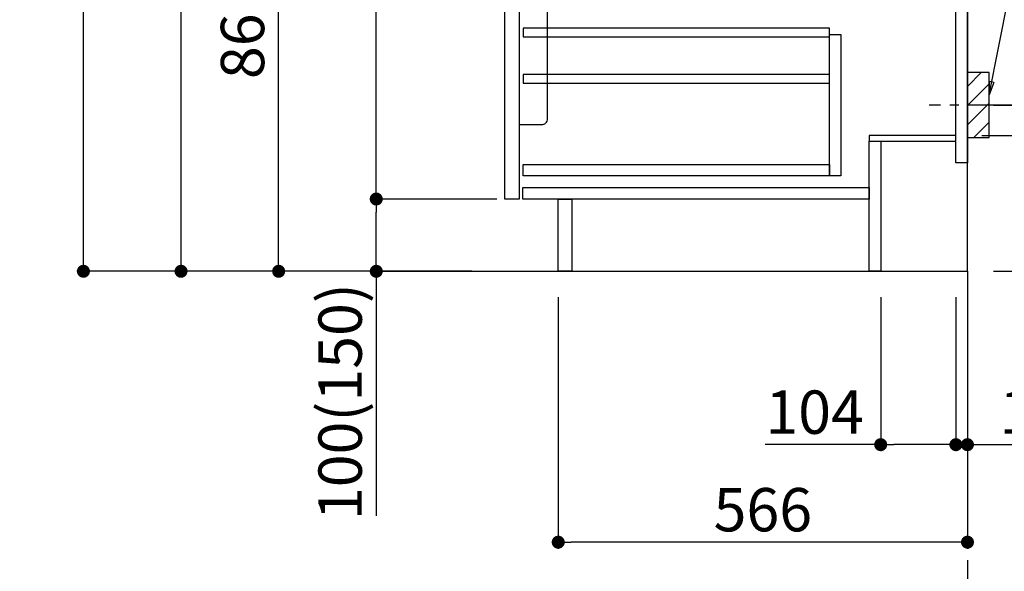
# Model space of a CAD drawing. Extents: x 56059 to 82181, y -21830 to -13430.
# Drawn here: x 80080 to 81442, y -20361 to -19597 of the extents above; entities that cross this region are included whole.
import ezdxf

# ---------------------------------------------------------------- set-up
doc = ezdxf.new("R2010")
doc.units = 0
doc.header["$LTSCALE"] = 50
doc.header["$MEASUREMENT"] = 0
doc.linetypes.add('CENTER', pattern=[2, 1.25, -0.25, 0.25, -0.25])
doc.layers.get('0').update_dxf_attribs({"linetype": 'CONTINUOUS'})
for name, color, linetype in [('111-壁仕上', 3, 'CONTINUOUS'), ('122-扉', 6, 'CONTINUOUS'), ('150-機器', 8, 'CONTINUOUS'), ('160-文字', 254, 'CONTINUOUS'), ('166-寸法B', 11, 'CONTINUOUS'), ('180-補助', 161, 'CONTINUOUS')]:
    doc.layers.add(name, color=color, linetype=linetype)
doc.styles.add('KH001', font='txt')
doc.dimstyles.new('KH1xx030', dxfattribs={"dimscale": 30, "dimtxt": 2, "dimasz": 0.6, "dimexe": 0.3, "dimexo": 1.2, "dimgap": 0.5, "dimtad": 3, "dimdec": 1, "dimdsep": 46, "dimlunit": 6, "dimtxsty": 'KH001', "dimblk": 'DOT', "dimcen": 1, "dimdle": 1, "dimclrd": 256, "dimclre": 256, "dimclrt": 256, "dimadec": 0, "dimazin": 0, "dimtfac": 1, "dimtdec": 1, "dimtix": 1, "dimtmove": 2, "dimatfit": 3, "dimldrblk": 'CLOSEDBLANK', "dimfxl": 1, "dimtolj": 1, "dimtzin": 0, "dimlwd": -1, "dimlwe": -1, "dimarcsym": 0})

# ---------------------------------------------------------------- blocks, each defined once
blk = doc.blocks.new('_Dot')
at = {"color": 0, "linetype": 'ByBlock', "lineweight": -2}
blk.add_line((-0.5, 0), (-1, 0), dxfattribs=at)
at = {"color": 0, "linetype": 'ByBlock', "const_width": 0.5}
blk.add_lwpolyline([(-0.25, 0, 1), (0.25, 0, 1)], format="xyb", close=True, dxfattribs=at)
blk = doc.blocks.new('*D207')
at = {"layer": '166-寸法B', "transparency": 16777216}
for p, q in [((81523, -18475.3), (81931.6, -18475.3)), ((81922.6, -18493.3), (81922.6, -19927.3)), ((81442.3, -19945.3), (81931.6, -19945.3))]:
    blk.add_line(p, q, dxfattribs=at)
at = {"layer": '166-寸法B', "transparency": 16777216, "xscale": 18, "yscale": 18, "zscale": 18}
for p, rotation in [((81922.6, -18475.3), 90), ((81922.6, -19945.3), 270)]:
    blk.add_blockref('_Dot', p, dxfattribs=dict(at, rotation=rotation))
at = {"layer": '166-寸法B', "transparency": 16777216, "insert": (81872.3, -19210.3), "char_height": 60, "attachment_point": 5, "rotation": 90, "style": 'KH001'}
blk.add_mtext('\\A1;1,470(1520)', dxfattribs=at)
blk = doc.blocks.new('_ClosedBlank')
at = {"color": 0, "linetype": 'ByBlock', "lineweight": -2}
for p, q in [((-1, 0.167), (0, 0)), ((-1, 0.167), (-1, -0.167)), ((0, 0), (-1, -0.167))]:
    blk.add_line(p, q, dxfattribs=at)
blk = doc.blocks.new('*D208')
at = {"layer": '166-寸法B', "transparency": 16777216}
for p, q in [((81411.3, -19757.3), (81653, -19757.3)), ((81644, -19927.3), (81644, -19775.3)), ((81427.3, -19945.3), (81653, -19945.3)), ((81644, -19945.3), (81644, -20288.1))]:
    blk.add_line(p, q, dxfattribs=at)
at = {"layer": '166-寸法B', "transparency": 16777216, "xscale": 18, "yscale": 18, "zscale": 18}
for p, rotation in [((81644, -19757.3), 90), ((81644, -19945.3), 270)]:
    blk.add_blockref('_Dot', p, dxfattribs=dict(at, rotation=rotation))
at = {"layer": '166-寸法B', "transparency": 16777216, "insert": (81594, -20130.1), "char_height": 60, "attachment_point": 5, "rotation": 90, "style": 'KH001'}
blk.add_mtext('\\A1;188(238)', dxfattribs=at)
blk = doc.blocks.new('*D209')
at = {"layer": '166-寸法B', "transparency": 16777216}
for p, q in [((81271.3, -19981.3), (81271.3, -20194.3)), ((81375.3, -19981.3), (81375.3, -20194.3)), ((81271.3, -20185.3), (81111.6, -20185.3)), ((81357.3, -20185.3), (81289.3, -20185.3))]:
    blk.add_line(p, q, dxfattribs=at)
at = {"layer": '166-寸法B', "transparency": 16777216, "xscale": 18, "yscale": 18, "zscale": 18, "rotation": 180}
blk.add_blockref('_Dot', (81271.3, -20185.3), dxfattribs=at)
at = {"layer": '166-寸法B', "transparency": 16777216, "xscale": 18, "yscale": 18, "zscale": 18}
blk.add_blockref('_Dot', (81375.3, -20185.3), dxfattribs=at)
at = {"layer": '166-寸法B', "transparency": 16777216, "insert": (81179.9, -20140.3), "char_height": 60, "attachment_point": 5, "style": 'KH001'}
blk.add_mtext('\\A1;104', dxfattribs=at)
blk = doc.blocks.new('*D210')
at = {"layer": '166-寸法B', "transparency": 16777216}
for p, q in [((81375.3, -19981.3), (81375.3, -20194.3)), ((81391.3, -19981.3), (81391.3, -20194.3)), ((81357.3, -20185.3), (81339.3, -20185.3)), ((81375.3, -20185.3), (81391.3, -20185.3)), ((81391.3, -20185.3), (81529.2, -20185.3)), ((81409.3, -20185.3), (81427.3, -20185.3))]:
    blk.add_line(p, q, dxfattribs=at)
at = {"layer": '166-寸法B', "transparency": 16777216, "xscale": 18, "yscale": 18, "zscale": 18}
blk.add_blockref('_Dot', (81375.3, -20185.3), dxfattribs=at)
at = {"layer": '166-寸法B', "transparency": 16777216, "xscale": 18, "yscale": 18, "zscale": 18, "rotation": 180}
blk.add_blockref('_Dot', (81391.3, -20185.3), dxfattribs=at)
at = {"layer": '166-寸法B', "transparency": 16777216, "insert": (81481.2, -20140.3), "char_height": 60, "attachment_point": 5, "style": 'KH001'}
blk.add_mtext('\\A1;16', dxfattribs=at)
blk = doc.blocks.new('*D211')
at = {"layer": '166-寸法B', "transparency": 16777216}
for p, q in [((81482.4, -19175.3), (81796.6, -19175.3)), ((81787.6, -19697.3), (81787.6, -19193.3)), ((81427.3, -19715.3), (81796.6, -19715.3))]:
    blk.add_line(p, q, dxfattribs=at)
at = {"layer": '166-寸法B', "transparency": 16777216, "xscale": 18, "yscale": 18, "zscale": 18}
for p, rotation in [((81787.6, -19175.3), 90), ((81787.6, -19715.3), 270)]:
    blk.add_blockref('_Dot', p, dxfattribs=dict(at, rotation=rotation))
at = {"layer": '166-寸法B', "transparency": 16777216, "insert": (81742.6, -19445.3), "char_height": 60, "attachment_point": 5, "rotation": 90, "style": 'KH001'}
blk.add_mtext('\\A1;540', dxfattribs=at)
blk = doc.blocks.new('*D212')
at = {"layer": '166-寸法B', "transparency": 16777216}
for p, q in [((81427.3, -19715.3), (81796.6, -19715.3)), ((81787.6, -19733.3), (81787.6, -19927.3)), ((81442.3, -19945.3), (81796.6, -19945.3)), ((81787.6, -19945.3), (81787.6, -20284.4))]:
    blk.add_line(p, q, dxfattribs=at)
at = {"layer": '166-寸法B', "transparency": 16777216, "xscale": 18, "yscale": 18, "zscale": 18}
for p, rotation in [((81787.6, -19715.3), 90), ((81787.6, -19945.3), 270)]:
    blk.add_blockref('_Dot', p, dxfattribs=dict(at, rotation=rotation))
at = {"layer": '166-寸法B', "transparency": 16777216, "insert": (81737.6, -20124.3), "char_height": 60, "attachment_point": 5, "rotation": 90, "style": 'KH001'}
blk.add_mtext('\\A1;230(280)', dxfattribs=at)
blk = doc.blocks.new('*D213')
at = {"layer": '166-寸法B', "transparency": 16777216}
for p, q in [((80825.3, -19981.3), (80825.3, -20329.3)), ((81391.3, -19981.3), (81391.3, -20329.3)), ((81373.3, -20320.3), (80843.3, -20320.3))]:
    blk.add_line(p, q, dxfattribs=at)
at = {"layer": '166-寸法B', "transparency": 16777216, "xscale": 18, "yscale": 18, "zscale": 18, "rotation": 180}
blk.add_blockref('_Dot', (80825.3, -20320.3), dxfattribs=at)
at = {"layer": '166-寸法B', "transparency": 16777216, "xscale": 18, "yscale": 18, "zscale": 18}
blk.add_blockref('_Dot', (81391.3, -20320.3), dxfattribs=at)
at = {"layer": '166-寸法B', "transparency": 16777216, "insert": (81108.3, -20275.3), "char_height": 60, "attachment_point": 5, "style": 'KH001'}
blk.add_mtext('\\A1;566', dxfattribs=at)
blk = doc.blocks.new('*D218')
at = {"layer": '166-寸法B', "transparency": 16777216}
for p, q in [((80705.3, -19085.3), (80429.6, -19085.3)), ((80438.6, -19927.3), (80438.6, -19103.3)), ((80705.8, -19945.3), (80429.6, -19945.3))]:
    blk.add_line(p, q, dxfattribs=at)
at = {"layer": '166-寸法B', "transparency": 16777216, "xscale": 18, "yscale": 18, "zscale": 18}
for p, rotation in [((80438.6, -19085.3), 90), ((80438.6, -19945.3), 270)]:
    blk.add_blockref('_Dot', p, dxfattribs=dict(at, rotation=rotation))
at = {"layer": '166-寸法B', "transparency": 16777216, "insert": (80388.6, -19515.3), "char_height": 60, "attachment_point": 5, "rotation": 90, "style": 'KH001'}
blk.add_mtext('\\A1;860(910)', dxfattribs=at)
blk = doc.blocks.new('*D221')
at = {"layer": '166-寸法B', "transparency": 16777216}
for p, q in [((80689.8, -17545.3), (80159.6, -17545.3)), ((80168.6, -19927.3), (80168.6, -17563.3)), ((80705.8, -19945.3), (80159.6, -19945.3))]:
    blk.add_line(p, q, dxfattribs=at)
at = {"layer": '166-寸法B', "transparency": 16777216, "xscale": 18, "yscale": 18, "zscale": 18}
for p, rotation in [((80168.6, -17545.3), 90), ((80168.6, -19945.3), 270)]:
    blk.add_blockref('_Dot', p, dxfattribs=dict(at, rotation=rotation))
at = {"layer": '166-寸法B', "transparency": 16777216, "insert": (80119.8, -18745.3), "char_height": 60, "attachment_point": 5, "rotation": 90, "style": 'KH001'}
blk.add_mtext('\\A1;2,400', dxfattribs=at)
blk = doc.blocks.new('*D223')
at = {"layer": '166-寸法B', "transparency": 16777216}
for p, q in [((80980.3, -18525.3), (80294.6, -18525.3)), ((80303.6, -19927.3), (80303.6, -18543.3)), ((80705.8, -19945.3), (80294.6, -19945.3))]:
    blk.add_line(p, q, dxfattribs=at)
at = {"layer": '166-寸法B', "transparency": 16777216, "xscale": 18, "yscale": 18, "zscale": 18}
for p, rotation in [((80303.6, -18525.3), 90), ((80303.6, -19945.3), 270)]:
    blk.add_blockref('_Dot', p, dxfattribs=dict(at, rotation=rotation))
at = {"layer": '166-寸法B', "transparency": 16777216, "insert": (80253.3, -19235.3), "char_height": 60, "attachment_point": 5, "rotation": 90, "style": 'KH001'}
blk.add_mtext('\\A1;1,420(1470)', dxfattribs=at)
blk = doc.blocks.new('*D226')
at = {"layer": '166-寸法B', "transparency": 16777216}
for p, q in [((80740.3, -19845.3), (80564.6, -19845.3)), ((80573.6, -19927.3), (80573.6, -19863.3)), ((80705.8, -19945.3), (80564.6, -19945.3)), ((80573.6, -19945.3), (80573.6, -20283.7))]:
    blk.add_line(p, q, dxfattribs=at)
at = {"layer": '166-寸法B', "transparency": 16777216, "xscale": 18, "yscale": 18, "zscale": 18}
for p, rotation in [((80573.6, -19845.3), 90), ((80573.6, -19945.3), 270)]:
    blk.add_blockref('_Dot', p, dxfattribs=dict(at, rotation=rotation))
at = {"layer": '166-寸法B', "transparency": 16777216, "insert": (80523.6, -20125.7), "char_height": 60, "attachment_point": 5, "rotation": 90, "style": 'KH001'}
blk.add_mtext('\\A1;100(150)', dxfattribs=at)
blk = doc.blocks.new('*D227')
at = {"layer": '166-寸法B', "transparency": 16777216}
for p, q in [((80705.3, -19125.3), (80564.6, -19125.3)), ((80573.6, -19827.3), (80573.6, -19143.3)), ((80740.3, -19845.3), (80564.6, -19845.3))]:
    blk.add_line(p, q, dxfattribs=at)
at = {"layer": '166-寸法B', "transparency": 16777216, "xscale": 18, "yscale": 18, "zscale": 18}
for p, rotation in [((80573.6, -19125.3), 90), ((80573.6, -19845.3), 270)]:
    blk.add_blockref('_Dot', p, dxfattribs=dict(at, rotation=rotation))
at = {"layer": '166-寸法B', "transparency": 16777216, "insert": (80528.6, -19485.3), "char_height": 60, "attachment_point": 5, "rotation": 90, "style": 'KH001'}
blk.add_mtext('\\A1;720', dxfattribs=at)

msp = doc.modelspace()

# ---------------------------------------------------------------- hatches: boundary and pattern name
at = {"layer": '180-補助'}
h = msp.add_hatch(dxfattribs=at)
h.set_pattern_fill('ANSI31', color=256, scale=150, style=0)
h.set_pattern_definition([(45, (-373349.262, -19857.585), (-13.25825215, 13.25825215), [])])
h.paths.add_polyline_path([(81391.27, -19760.34), (81421.27, -19760.34), (81421.27, -19670.34), (81391.27, -19670.34)])

# ---------------------------------------------------------------- linework, layer by layer
at = {"layer": '111-壁仕上', "color": 253, "linetype": 'CENTER', "ltscale": 2}
msp.add_line((81391.27, -19945.34), (81391.27, -20787.1), dxfattribs=at)
at = {"layer": '111-壁仕上', "ltscale": 2}
msp.add_lwpolyline([(80578.69, -19945.34), (81391.27, -19945.34), (81391.27, -17545.34), (80578.69, -17545.34)], dxfattribs=at)
at = {"layer": '122-扉', "color": 253}
for points in [[(81375.27, -19125.34), (81391.27, -19125.34), (81391.27, -19795.34), (81375.27, -19795.34)], [(80751.27, -19312.34), (80771.27, -19312.34), (80771.27, -19845.34), (80751.27, -19845.34)], [(81255.27, -19757.34), (81255.27, -19765.34), (81375.27, -19765.34), (81375.27, -19757.34)], [(81255.27, -19765.34), (81271.27, -19765.34), (81271.27, -19945.34), (81255.27, -19945.34)], [(80825.27, -19845.34), (80844.27, -19845.34), (80844.27, -19945.34), (80825.27, -19945.34)]]:
    msp.add_lwpolyline(points, close=True, dxfattribs=at)
at = {"layer": '122-扉', "color": 253, "linetype": 'Continuous'}
for points in [[(80776.77, -19620.74), (81200.27, -19620.74), (81200.27, -19608.74), (80776.77, -19608.74)], [(81200.27, -19617.34), (81216.27, -19617.34), (81216.27, -19813.34), (81200.27, -19813.34)], [(80776.77, -19684.74), (81200.27, -19684.74), (81200.27, -19672.74), (80776.77, -19672.74)], [(81200.27, -19813.34), (80776.77, -19813.34), (80776.77, -19797.34), (81200.27, -19797.34)], [(80776.27, -19829.34), (81255.27, -19829.34), (81255.27, -19845.34), (80776.27, -19845.34)]]:
    msp.add_lwpolyline(points, close=True, dxfattribs=at)
at = {"layer": '150-機器', "color": 161, "linetype": 'Continuous'}
msp.add_lwpolyline([(80771.27, -19742.34), (80802.47, -19742.34, 0.4142136), (80810.47, -19734.34), (80810.47, -19509.34), (80771.27, -19509.34)], format="xyb", close=True, dxfattribs=at)
at = {"layer": '150-機器', "color": 253, "linetype": 'Continuous'}
msp.add_lwpolyline([(81391.27, -19760.34), (81421.27, -19760.34), (81421.27, -19670.34), (81391.27, -19670.34)], close=True, dxfattribs=at)
at = {"layer": '180-補助', "linetype": 'CENTER'}
msp.add_line((81554.22, -19715.34), (81338.48, -19715.34), dxfattribs=at)

# ---------------------------------------------------------------- dimensions: what is measured, and where the dimension line sits
at = {"layer": '166-寸法B'}
for base, p1, p2, picture, middle in [((80168.61, -17545.34), (80741.8, -19945.34), (80725.8, -17545.34), '*D221', (80119.8, -18745.34)), ((80573.61, -19125.34), (80776.27, -19845.34), (80741.27, -19125.34), '*D227', (80528.61, -19485.34))]:
    dim = msp.add_linear_dim(base=base, p1=p1, p2=p2, angle=90, dimstyle='KH1xx030', dxfattribs=at)
    dim.commit()
    dim.dimension.update_dxf_attribs({"geometry": picture, "text_midpoint": middle})
for base, p1, p2, override, picture, middle in [((81922.62, -19945.34), (81487.04, -18475.34), (81406.27, -19945.34), {"dimpost": '(1520)'}, '*D207', (81872.31, -19210.34)), ((80303.61, -18525.34), (80741.8, -19945.34), (81016.27, -18525.34), {"dimpost": '(1470)'}, '*D223', (80253.3, -19235.34)), ((80438.61, -19085.34), (80741.8, -19945.34), (80741.27, -19085.34), {"dimpost": '(910)'}, '*D218', (80388.6, -19515.34)), ((81787.62, -19175.34), (81391.27, -19715.34), (81446.35, -19175.34), {"dimpost": ''}, '*D211', (81742.62, -19445.34))]:
    dim = msp.add_linear_dim(base=base, p1=p1, p2=p2, angle=90, dimstyle='KH1xx030', override=override, dxfattribs=at)
    dim.commit()
    dim.dimension.update_dxf_attribs({"geometry": picture, "text_midpoint": middle})
for base, p1, p2, override, picture, middle in [((81787.62, -19945.34), (81391.27, -19715.34), (81406.27, -19945.34), {"dimpost": '(280)', "dimtmove": 1}, '*D212', (81801.86, -20124.34)), ((81644, -19757.34), (81391.27, -19945.34), (81375.27, -19757.34), {"dimpost": '(238)', "dimtmove": 1}, '*D208', (81639.8, -20130.07)), ((80573.61, -19845.34), (80741.8, -19945.34), (80776.27, -19845.34), {"dimpost": '(150)', "dimtmove": 1}, '*D226', (80614.67, -20125.68))]:
    dim = msp.add_linear_dim(base=base, p1=p1, p2=p2, angle=90, dimstyle='KH1xx030', override=override, dxfattribs=at)
    dim.commit()
    dim.dimension.update_dxf_attribs({"geometry": picture, "text_midpoint": middle, "dimtype": 128})
dim = msp.add_linear_dim(base=(80825.27, -20320.34), p1=(81391.27, -19945.34), p2=(80825.27, -19945.34), dimstyle='KH1xx030', dxfattribs=at)
dim.commit()
dim.dimension.update_dxf_attribs({"geometry": '*D213', "text_midpoint": (81108.27, -20275.34)})
for base, p2, picture, middle in [((81271.27, -20185.34), (81271.27, -19945.34), '*D209', (81179.89, -20224.91)), ((81391.27, -20185.34), (81391.27, -19945.34), '*D210', (81481.16, -20200.54))]:
    dim = msp.add_linear_dim(base=base, p1=(81375.27, -19945.34), p2=p2, dimstyle='KH1xx030', override={"dimtmove": 1}, dxfattribs=at)
    dim.commit()
    dim.dimension.update_dxf_attribs({"geometry": picture, "text_midpoint": middle, "dimtype": 128})

# ---------------------------------------------------------------- leaders
at = {"layer": '160-文字'}
msp.add_leader([(81421.27, -19701), (81565.92, -18972.39)], dimstyle='KH1xx030', override={"dimgap": 0.5, "dimtad": 1}, dxfattribs=at)

doc.saveas('drawing.dxf')
